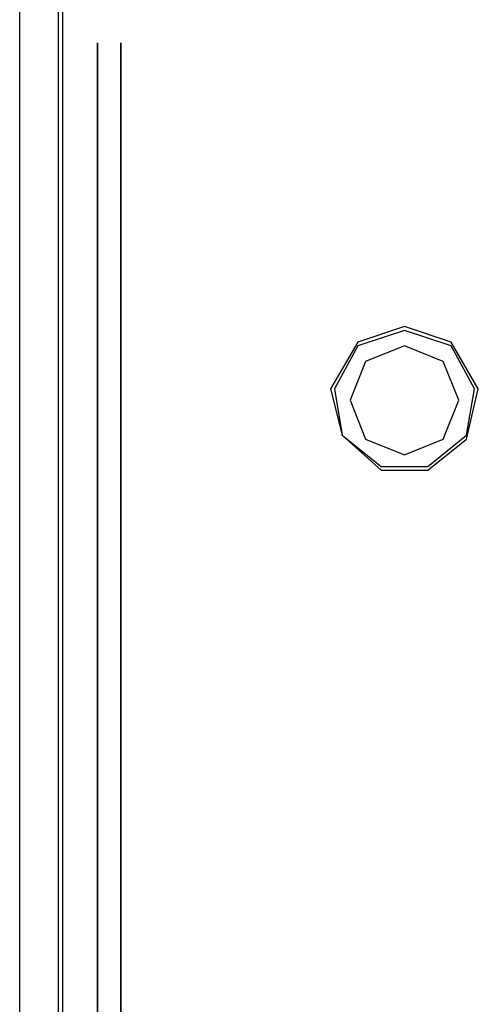
# Model space of a CAD drawing. Extents: x -63.5 to -20.9, y -76.9 to -48.8.
# Drawn here: x -32.8 to -32, y -75 to -73.4 of the extents above; entities that cross this region are included whole.
import ezdxf

# ---------------------------------------------------------------- set-up
doc = ezdxf.new("R2010")
doc.units = 0
doc.header["$MEASUREMENT"] = 0
doc.layers.add('3', color=3, linetype='CONTINUOUS')

msp = doc.modelspace()

# ---------------------------------------------------------------- linework, layer by layer
at = {"layer": '3'}
for p, q in [((-32.6985, -70.1796), (-32.6985, -76.4679)), ((-32.7707, -75.6868), (-32.7707, -70.2059)), ((-32.7051, -75.6868), (-32.7051, -70.2059)), ((-32.6395, -73.4222), (-32.6395, -74.0195)), ((-32.6395, -73.4222), (-32.6395, -74.0195)), ((-32.6395, -74.0195), (-32.6395, -73.4222)), ((-32.6395, -73.4288), (-32.6395, -73.5535)), ((-32.6395, -73.455), (-32.6395, -73.4288)), ((-32.6395, -73.501), (-32.6395, -73.4288)), ((-32.6395, -73.4288), (-32.6395, -73.5535)), ((-32.6395, -73.455), (-32.6395, -73.4288)), ((-32.6395, -73.5535), (-32.6395, -73.4288)), ((-32.6395, -73.455), (-32.6395, -73.4288)), ((-32.6395, -73.4288), (-32.6395, -73.5535)), ((-32.6395, -73.4288), (-32.6395, -73.501)), ((-32.6395, -73.5535), (-32.6395, -73.4288)), ((-32.6395, -73.4288), (-32.6395, -73.4419)), ((-32.6395, -73.4288), (-32.6395, -73.455)), ((-32.6395, -73.4288), (-32.6395, -73.5535)), ((-32.6395, -73.4288), (-32.6395, -73.5535)), ((-32.6395, -73.5535), (-32.6395, -73.4288)), ((-32.6395, -73.4288), (-32.6395, -73.455)), ((-32.6395, -73.5535), (-32.6395, -73.4288)), ((-32.6395, -73.4288), (-32.6395, -73.455)), ((-32.6395, -73.4288), (-32.6395, -73.5535)), ((-32.6395, -73.4288), (-32.6395, -73.5535)), ((-32.6395, -73.5535), (-32.6395, -73.4288)), ((-32.6395, -73.4288), (-32.6395, -73.5535)), ((-32.6395, -73.4288), (-32.6395, -73.455)), ((-32.6001, -74.0195), (-32.6001, -73.4222)), ((-32.6001, -73.4222), (-32.6001, -74.0195)), ((-32.6001, -74.0195), (-32.6001, -73.4222)), ((-32.6001, -73.5535), (-32.6001, -73.4288)), ((-32.6001, -73.5535), (-32.6001, -73.4288)), ((-32.6001, -73.5535), (-32.6001, -73.4288)), ((-32.6001, -73.5535), (-32.6001, -73.4288)), ((-32.6001, -73.4288), (-32.6001, -73.5535)), ((-32.6001, -73.4288), (-32.6001, -73.5535)), ((-32.6001, -73.455), (-32.6001, -73.4288)), ((-32.6001, -73.4288), (-32.6001, -73.5535)), ((-32.6001, -73.5272), (-32.6001, -73.4288)), ((-32.6001, -73.4288), (-32.6001, -73.5535)), ((-32.6001, -73.4288), (-32.6001, -73.4419)), ((-32.6001, -73.455), (-32.6001, -73.4288)), ((-32.6001, -73.5535), (-32.6001, -73.4288)), ((-32.6001, -73.5535), (-32.6001, -73.4288)), ((-32.6001, -73.5535), (-32.6001, -73.4288)), ((-32.6001, -73.455), (-32.6001, -73.4288)), ((-32.6001, -73.4747), (-32.6001, -73.4288)), ((-32.6001, -73.4288), (-32.6001, -73.5141)), ((-32.6001, -73.4288), (-32.6001, -73.455)), ((-32.6001, -73.5535), (-32.6001, -73.4288)), ((-32.6001, -73.4288), (-32.6001, -73.5535)), ((-32.6001, -73.4288), (-32.6001, -73.455)), ((-32.6395, -73.4419), (-32.6395, -73.4879)), ((-32.6001, -73.4419), (-32.6001, -73.4616)), ((-32.6395, -73.455), (-32.6395, -73.5272)), ((-32.6395, -73.4879), (-32.6395, -73.455)), ((-32.6395, -73.455), (-32.6395, -73.5272)), ((-32.6395, -73.455), (-32.6395, -73.5272)), ((-32.6395, -73.455), (-32.6395, -73.5535)), ((-32.6001, -73.5272), (-32.6001, -73.455)), ((-32.6001, -73.5272), (-32.6001, -73.455)), ((-32.6001, -73.5272), (-32.6001, -73.455)), ((-32.6001, -73.4616), (-32.6001, -73.4747)), ((-32.6395, -73.5535), (-32.6395, -73.4682)), ((-32.6001, -73.5535), (-32.6001, -73.4747)), ((-32.6001, -73.4747), (-32.6001, -73.5535)), ((-32.6001, -73.4879), (-32.6001, -73.4747)), ((-32.6395, -73.4879), (-32.6395, -73.501)), ((-32.6395, -73.4944), (-32.6395, -73.501)), ((-32.6395, -73.5469), (-32.6395, -73.4944)), ((-32.6395, -73.4944), (-32.6395, -73.5207)), ((-32.6395, -73.4944), (-32.6395, -73.5469)), ((-32.6395, -73.4944), (-32.6395, -73.501)), ((-32.6395, -73.4944), (-32.6395, -73.5469)), ((-32.6395, -73.5469), (-32.6395, -73.4944)), ((-32.6395, -73.4944), (-32.6395, -73.501)), ((-32.6395, -73.501), (-32.6395, -73.4944)), ((-32.6395, -73.4944), (-32.6395, -73.5469)), ((-32.6395, -73.4944), (-32.6395, -73.5469)), ((-32.6395, -73.4944), (-32.6395, -73.5469)), ((-32.6395, -73.5469), (-32.6395, -73.4944)), ((-32.6395, -73.4944), (-32.6395, -73.5469)), ((-32.6395, -73.501), (-32.6395, -73.4944)), ((-32.6395, -73.5272), (-32.6395, -73.4944)), ((-32.6395, -73.4944), (-32.6395, -73.5207)), ((-32.6395, -73.5469), (-32.6395, -73.4944)), ((-32.6395, -73.4944), (-32.6395, -73.5469)), ((-32.6395, -73.5272), (-32.6395, -73.4944)), ((-32.6001, -73.5404), (-32.6001, -73.4879)), ((-32.6001, -73.4879), (-32.6001, -73.5272)), ((-32.6001, -73.501), (-32.6001, -73.4944)), ((-32.6001, -73.5469), (-32.6001, -73.4944)), ((-32.6001, -73.5469), (-32.6001, -73.4944)), ((-32.6001, -73.4944), (-32.6001, -73.5141)), ((-32.6001, -73.5469), (-32.6001, -73.4944)), ((-32.6001, -73.4944), (-32.6001, -73.501)), ((-32.6001, -73.4944), (-32.6001, -73.5469)), ((-32.6001, -73.5141), (-32.6001, -73.4944)), ((-32.6001, -73.4944), (-32.6001, -73.5076)), ((-32.6001, -73.5469), (-32.6001, -73.4944)), ((-32.6001, -73.5141), (-32.6001, -73.4944)), ((-32.6001, -73.4944), (-32.6001, -73.5469)), ((-32.6001, -73.5469), (-32.6001, -73.4944)), ((-32.6001, -73.4944), (-32.6001, -73.5141)), ((-32.6001, -73.4944), (-32.6001, -73.5469)), ((-32.6395, -73.501), (-32.6395, -73.5469)), ((-32.6395, -73.5404), (-32.6395, -73.501)), ((-32.6395, -73.5469), (-32.6395, -73.501)), ((-32.6395, -73.501), (-32.6395, -73.5535)), ((-32.6395, -73.501), (-32.6395, -73.5469)), ((-32.6395, -73.501), (-32.6395, -73.5404)), ((-32.6395, -73.5469), (-32.6395, -73.501)), ((-32.6395, -73.501), (-32.6395, -73.5207)), ((-32.6395, -73.5141), (-32.6395, -73.501)), ((-32.6001, -73.5338), (-32.6001, -73.501)), ((-32.6001, -73.5076), (-32.6001, -73.5141)), ((-32.6395, -73.5404), (-32.6395, -73.5141)), ((-32.6395, -73.5272), (-32.6395, -73.5207)), ((-32.6395, -73.5207), (-32.6395, -73.5272)), ((-32.6395, -73.5207), (-32.6395, -73.5272)), ((-32.6395, -73.5338), (-32.6395, -73.5272)), ((-32.6395, -73.5272), (-32.6395, -73.5535)), ((-32.6395, -73.5272), (-32.6395, -73.5469)), ((-32.6395, -73.5272), (-32.6395, -73.5469)), ((-32.6395, -73.5272), (-32.6395, -73.5535)), ((-32.6395, -73.5272), (-32.6395, -73.5535)), ((-32.6395, -73.5535), (-32.6395, -73.5272)), ((-32.6395, -73.5404), (-32.6395, -73.5272)), ((-32.6395, -73.5338), (-32.6395, -73.5272)), ((-32.6395, -73.5535), (-32.6395, -73.5272)), ((-32.6001, -73.5207), (-32.6001, -73.5141)), ((-32.6001, -73.5207), (-32.6001, -73.5141)), ((-32.6001, -73.5141), (-32.6001, -73.5207)), ((-32.6001, -73.5141), (-32.6001, -73.5469)), ((-32.6001, -73.5141), (-32.6001, -73.5207)), ((-32.6001, -73.5272), (-32.6001, -73.5207)), ((-32.6001, -73.5404), (-32.6001, -73.5207)), ((-32.6001, -73.5469), (-32.6001, -73.5207)), ((-32.6001, -73.5535), (-32.6001, -73.5272)), ((-32.6001, -73.5535), (-32.6001, -73.5272)), ((-32.6001, -73.5535), (-32.6001, -73.5272)), ((-32.6001, -73.5272), (-32.6001, -73.5535)), ((-32.6001, -73.5535), (-32.6001, -73.5272)), ((-32.6001, -73.5404), (-32.6001, -73.5272)), ((-32.6001, -73.5272), (-32.6001, -73.5535)), ((-32.6001, -73.5272), (-32.6001, -73.5535)), ((-32.6395, -73.5404), (-32.6395, -73.5338)), ((-32.6395, -73.5404), (-32.6395, -73.5338)), ((-32.6395, -73.5535), (-32.6395, -73.5404)), ((-32.6395, -73.5469), (-32.6395, -73.5404)), ((-32.6395, -73.5469), (-32.6395, -73.5404)), ((-32.6395, -73.5469), (-32.6395, -73.5404)), ((-32.6001, -73.5469), (-32.6001, -73.5338)), ((-32.6001, -73.5338), (-32.6001, -73.5469)), ((-32.6001, -73.5469), (-32.6001, -73.5404)), ((-32.6001, -73.5469), (-32.6001, -73.5404)), ((-32.6001, -73.5535), (-32.6001, -73.5404)), ((-32.6001, -73.5404), (-32.6001, -73.5469)), ((-32.6001, -73.5929), (-32.6001, -73.5994)), ((-32.6001, -73.5929), (-32.6001, -73.606)), ((-32.6001, -73.5929), (-32.6001, -73.6454)), ((-32.6001, -73.606), (-32.6001, -73.5929)), ((-32.6001, -73.5929), (-32.6001, -73.6191)), ((-32.6001, -73.5929), (-32.6001, -73.652)), ((-32.6001, -73.6454), (-32.6001, -73.5929)), ((-32.6001, -73.606), (-32.6001, -73.5929)), ((-32.6001, -73.606), (-32.6001, -73.5929)), ((-32.6001, -73.5929), (-32.6001, -73.6454)), ((-32.6001, -73.652), (-32.6001, -73.5929)), ((-32.6001, -73.6191), (-32.6001, -73.5929)), ((-32.6001, -73.5929), (-32.6001, -73.5994)), ((-32.6001, -73.5929), (-32.6001, -73.606)), ((-32.6001, -73.6454), (-32.6001, -73.5929)), ((-32.6001, -73.5929), (-32.6001, -73.606)), ((-32.6395, -73.5994), (-32.6395, -73.606)), ((-32.6395, -73.6323), (-32.6395, -73.5994)), ((-32.6395, -73.606), (-32.6395, -73.5994)), ((-32.6395, -73.5994), (-32.6395, -73.606)), ((-32.6395, -75.7852), (-32.6395, -73.5994)), ((-32.6395, -73.5994), (-32.6395, -73.652)), ((-32.6395, -73.6323), (-32.6395, -73.5994)), ((-32.6395, -73.5994), (-32.6395, -73.652)), ((-32.6395, -73.5994), (-32.6395, -73.652)), ((-32.6395, -73.5994), (-32.6395, -75.7852)), ((-32.6395, -73.652), (-32.6395, -73.5994)), ((-32.6395, -75.7852), (-32.6395, -73.5994)), ((-32.6395, -73.5994), (-32.6395, -73.6257)), ((-32.6395, -73.652), (-32.6395, -73.5994)), ((-32.6395, -73.5994), (-32.6395, -73.6257)), ((-32.6395, -73.5994), (-32.6395, -75.7852)), ((-32.6395, -73.5994), (-32.6395, -73.652)), ((-32.6395, -73.5994), (-32.6395, -73.652)), ((-32.6395, -73.606), (-32.6395, -73.5994)), ((-32.6395, -73.5994), (-32.6395, -73.652)), ((-32.6395, -73.5994), (-32.6395, -73.6257)), ((-32.6395, -73.606), (-32.6395, -73.652)), ((-32.6395, -73.652), (-32.6395, -73.606)), ((-32.6395, -73.606), (-32.6395, -73.6388)), ((-32.6001, -75.7852), (-32.6001, -73.5994)), ((-32.6001, -73.5994), (-32.6001, -73.6191)), ((-32.6001, -73.5994), (-32.6001, -75.7852)), ((-32.6001, -73.5994), (-32.6001, -75.7852)), ((-32.6001, -75.7852), (-32.6001, -73.5994)), ((-32.6001, -73.5994), (-32.6001, -73.6126)), ((-32.6001, -73.606), (-32.6001, -73.6388)), ((-32.6001, -73.6388), (-32.6001, -73.606)), ((-32.6001, -73.606), (-32.6001, -73.6388)), ((-32.6001, -73.6388), (-32.6001, -73.606)), ((-32.6001, -73.6388), (-32.6001, -73.606)), ((-32.6001, -73.6126), (-32.6001, -73.6191)), ((-32.6395, -73.6257), (-32.6395, -73.6323)), ((-32.6395, -73.6257), (-32.6395, -73.6323)), ((-32.6395, -73.6323), (-32.6395, -73.6257)), ((-32.6001, -73.6454), (-32.6001, -73.6191)), ((-32.6001, -73.6454), (-32.6001, -73.6191)), ((-32.6001, -73.652), (-32.6001, -73.6191)), ((-32.6395, -73.6323), (-32.6395, -73.9802)), ((-32.6395, -73.9802), (-32.6395, -73.6323)), ((-32.6395, -73.9802), (-32.6395, -73.6323)), ((-32.6395, -73.9802), (-32.6395, -73.6323)), ((-32.6395, -73.9802), (-32.6395, -73.6323)), ((-32.6395, -73.9802), (-32.6395, -73.6323)), ((-32.6395, -73.9802), (-32.6395, -73.6323)), ((-32.6395, -73.6323), (-32.6395, -73.9802)), ((-32.6395, -73.9802), (-32.6395, -73.6323)), ((-32.6395, -73.9802), (-32.6395, -73.6323)), ((-32.6395, -73.6323), (-32.6395, -73.9802)), ((-32.6395, -73.9802), (-32.6395, -73.6323)), ((-32.6395, -73.6323), (-32.6395, -73.9802)), ((-32.6395, -73.6454), (-32.6395, -73.6323)), ((-32.6395, -73.9802), (-32.6395, -73.6323)), ((-32.6395, -73.6323), (-32.6395, -73.9802)), ((-32.6395, -73.9802), (-32.6395, -73.6323)), ((-32.6395, -73.6323), (-32.6395, -73.9802)), ((-32.6395, -73.9802), (-32.6395, -73.6323)), ((-32.6395, -73.9802), (-32.6395, -73.6323)), ((-32.6395, -73.9802), (-32.6395, -73.6323)), ((-32.6395, -73.9802), (-32.6395, -73.6323)), ((-32.6395, -73.9802), (-32.6395, -73.6323)), ((-32.6395, -73.6323), (-32.6395, -73.652)), ((-32.6395, -73.6323), (-32.6395, -73.9802)), ((-32.6395, -73.9802), (-32.6395, -73.6323)), ((-32.6395, -73.6323), (-32.6395, -73.652)), ((-32.6395, -73.6323), (-32.6395, -73.9802)), ((-32.6395, -73.6323), (-32.6395, -73.9802)), ((-32.6395, -73.9802), (-32.6395, -73.6323)), ((-32.6395, -73.6323), (-32.6395, -73.9802)), ((-32.6395, -73.9802), (-32.6395, -73.6323)), ((-32.6395, -73.9802), (-32.6395, -73.6323)), ((-32.6395, -73.9802), (-32.6395, -73.6323)), ((-32.6395, -73.6323), (-32.6395, -73.9802)), ((-32.6395, -73.9802), (-32.6395, -73.6323)), ((-32.6395, -73.6454), (-32.6395, -73.6323)), ((-32.6395, -73.9802), (-32.6395, -73.6323)), ((-32.6395, -73.9802), (-32.6395, -73.6323)), ((-32.6395, -73.6454), (-32.6395, -73.6323)), ((-32.6395, -73.6323), (-32.6395, -73.9802)), ((-32.6395, -73.652), (-32.6395, -73.6388)), ((-32.6395, -73.6388), (-32.6395, -73.652)), ((-32.6395, -73.652), (-32.6395, -73.6454)), ((-32.6395, -73.652), (-32.6395, -73.6454)), ((-32.6395, -73.652), (-32.6395, -73.6454)), ((-32.6001, -73.9802), (-32.6001, -73.6323)), ((-32.6001, -73.9802), (-32.6001, -73.6323)), ((-32.6001, -73.6323), (-32.6001, -73.9802)), ((-32.6001, -73.9802), (-32.6001, -73.6323)), ((-32.6001, -73.9802), (-32.6001, -73.6323)), ((-32.6001, -73.9802), (-32.6001, -73.6323)), ((-32.6001, -73.9802), (-32.6001, -73.6323)), ((-32.6001, -73.6323), (-32.6001, -73.9802)), ((-32.6001, -73.9802), (-32.6001, -73.6323)), ((-32.6001, -73.9802), (-32.6001, -73.6323)), ((-32.6001, -73.9802), (-32.6001, -73.6323)), ((-32.6001, -73.9802), (-32.6001, -73.6323)), ((-32.6001, -73.6323), (-32.6001, -73.9802)), ((-32.6001, -73.6323), (-32.6001, -73.9802)), ((-32.6001, -73.9802), (-32.6001, -73.6323)), ((-32.6001, -73.9802), (-32.6001, -73.6323)), ((-32.6001, -73.9802), (-32.6001, -73.6323)), ((-32.6001, -73.6323), (-32.6001, -73.9802)), ((-32.6001, -73.9802), (-32.6001, -73.6323)), ((-32.6001, -73.6323), (-32.6001, -73.9802)), ((-32.6001, -73.6323), (-32.6001, -73.9802)), ((-32.6001, -73.9802), (-32.6001, -73.6323)), ((-32.6001, -73.6323), (-32.6001, -73.9802)), ((-32.6001, -73.9802), (-32.6001, -73.6323)), ((-32.6001, -73.9802), (-32.6001, -73.6323)), ((-32.6001, -73.9802), (-32.6001, -73.6323)), ((-32.6001, -73.9802), (-32.6001, -73.6323)), ((-32.6001, -73.9802), (-32.6001, -73.6323)), ((-32.6001, -73.9802), (-32.6001, -73.6323)), ((-32.6001, -73.6323), (-32.6001, -73.9802)), ((-32.6001, -73.6323), (-32.6001, -73.9802)), ((-32.6001, -73.9802), (-32.6001, -73.6323)), ((-32.6001, -73.6323), (-32.6001, -73.9802)), ((-32.6001, -73.6323), (-32.6001, -73.9802)), ((-32.6001, -73.9802), (-32.6001, -73.6323)), ((-32.6001, -73.9802), (-32.6001, -73.6323)), ((-32.6001, -73.652), (-32.6001, -73.6388)), ((-32.6001, -73.652), (-32.6001, -73.6388)), ((-32.6001, -73.652), (-32.6001, -73.6388)), ((-32.6001, -73.6388), (-32.6001, -73.652)), ((-32.6001, -73.6388), (-32.6001, -73.652)), ((-32.6001, -73.6388), (-32.6001, -73.652)), ((-32.6001, -73.7504), (-32.6001, -73.7373)), ((-32.6001, -73.7504), (-32.6001, -73.7373)), ((-32.6001, -73.7373), (-32.6001, -73.862)), ((-32.6001, -73.7373), (-32.6001, -73.862)), ((-32.6395, -73.7701), (-32.6395, -73.7504)), ((-32.6395, -73.7701), (-32.6395, -73.7504)), ((-32.6395, -73.8686), (-32.6395, -73.7504)), ((-32.6395, -73.8686), (-32.6395, -73.7504)), ((-32.6395, -73.8358), (-32.6395, -73.7701)), ((-32.6395, -73.8358), (-32.6395, -73.7701)), ((-32.6395, -73.7898), (-32.6395, -73.8226)), ((-32.6395, -73.7898), (-32.6395, -73.8489)), ((-32.6395, -73.8029), (-32.6395, -73.7898)), ((-32.6395, -73.7898), (-32.6395, -73.8226)), ((-32.6395, -73.8489), (-32.6395, -73.7898)), ((-32.6395, -73.7898), (-32.6395, -73.8029)), ((-32.6395, -73.7898), (-32.6395, -73.8226)), ((-32.6395, -73.7898), (-32.6395, -73.8489)), ((-32.6395, -73.8489), (-32.6395, -73.7898)), ((-32.6395, -73.7898), (-32.6395, -73.8029)), ((-32.6395, -73.7898), (-32.6395, -73.8489)), ((-32.6395, -73.8029), (-32.6395, -73.7898)), ((-32.6395, -73.8489), (-32.6395, -73.7898)), ((-32.6395, -73.7898), (-32.6395, -73.8029)), ((-32.6395, -73.8029), (-32.6395, -73.7898)), ((-32.6001, -73.8358), (-32.6001, -73.7898)), ((-32.6001, -73.7898), (-32.6001, -73.8423)), ((-32.6001, -73.7898), (-32.6001, -73.7964)), ((-32.6001, -73.7898), (-32.6001, -73.7964)), ((-32.6001, -73.8423), (-32.6001, -73.7898)), ((-32.6001, -73.8029), (-32.6001, -73.7898)), ((-32.6001, -73.8423), (-32.6001, -73.7898)), ((-32.6001, -73.7898), (-32.6001, -73.8358)), ((-32.6001, -73.8423), (-32.6001, -73.7898)), ((-32.6001, -73.8423), (-32.6001, -73.7898)), ((-32.6001, -73.8095), (-32.6001, -73.7898)), ((-32.6001, -73.8423), (-32.6001, -73.7898)), ((-32.6001, -73.7898), (-32.6001, -73.8423)), ((-32.6001, -73.7898), (-32.6001, -73.7964)), ((-32.6001, -73.8423), (-32.6001, -73.7898)), ((-32.6001, -73.8095), (-32.6001, -73.7898)), ((-32.6001, -73.7898), (-32.6001, -73.8029)), ((-32.6001, -73.7964), (-32.6001, -73.8029)), ((-32.6001, -73.7964), (-32.6001, -73.8029)), ((-32.6001, -73.7964), (-32.6001, -73.8095)), ((-32.6395, -73.8029), (-32.6395, -73.8358)), ((-32.6395, -73.8358), (-32.6395, -73.8029)), ((-32.6395, -73.8029), (-32.6395, -73.8358)), ((-32.6395, -73.8029), (-32.6395, -73.8358)), ((-32.6395, -73.8358), (-32.6395, -73.8029)), ((-32.6001, -73.8029), (-32.6001, -73.8095)), ((-32.6001, -73.8358), (-32.6001, -73.8029)), ((-32.6001, -73.8029), (-32.6001, -73.8095)), ((-32.6001, -73.8095), (-32.6001, -73.8161)), ((-32.6001, -73.8095), (-32.6001, -73.8423)), ((-32.6001, -73.8161), (-32.6001, -73.8095)), ((-32.6001, -73.8095), (-32.6001, -73.8423)), ((-32.6001, -73.8161), (-32.6001, -73.8095)), ((-32.6395, -73.8292), (-32.6395, -73.8226)), ((-32.6395, -73.8423), (-32.6395, -73.8226)), ((-32.6395, -73.8226), (-32.6395, -73.8489)), ((-32.6395, -73.8489), (-32.6395, -73.8226)), ((-32.6395, -73.8423), (-32.6395, -73.8292)), ((-32.6001, -73.8423), (-32.6001, -73.8161)), ((-32.6001, -73.8423), (-32.6001, -73.8161)), ((-32.6001, -73.8423), (-32.6001, -73.8161)), ((-32.6395, -73.8358), (-32.6395, -73.8489)), ((-32.6395, -73.8489), (-32.6395, -73.8358)), ((-32.6395, -73.862), (-32.6395, -73.8358)), ((-32.6395, -73.8358), (-32.6395, -73.8489)), ((-32.6395, -73.8489), (-32.6395, -73.8358)), ((-32.6395, -73.862), (-32.6395, -73.8358)), ((-32.6395, -73.8358), (-32.6395, -73.8489)), ((-32.6395, -73.8489), (-32.6395, -73.8358)), ((-32.6395, -73.8489), (-32.6395, -73.8423)), ((-32.6395, -73.8489), (-32.6395, -73.8423)), ((-32.6001, -73.8358), (-32.6001, -73.8423)), ((-32.6001, -73.8358), (-32.6001, -73.8423)), ((-32.6001, -73.8423), (-32.6001, -73.8358)), ((-32.6001, -73.8423), (-32.6001, -73.8358)), ((-32.6395, -73.862), (-32.6395, -73.8686)), ((-32.6395, -73.862), (-32.6395, -73.8686)), ((-32.6395, -73.862), (-32.6395, -73.8686)), ((-32.6395, -73.8686), (-32.6395, -73.862)), ((-32.6395, -73.862), (-32.6395, -73.8686)), ((-32.6395, -73.8686), (-32.6395, -73.862)), ((-32.6395, -73.8948), (-32.6395, -73.9473)), ((-32.6395, -73.8948), (-32.6395, -73.9473)), ((-32.6395, -73.8948), (-32.6395, -73.9473)), ((-32.6395, -73.9473), (-32.6395, -73.8948)), ((-32.6395, -73.9014), (-32.6395, -73.8948)), ((-32.6395, -73.9276), (-32.6395, -73.8948)), ((-32.6395, -73.9473), (-32.6395, -73.8948)), ((-32.6395, -73.8948), (-32.6395, -73.9014)), ((-32.6395, -73.8948), (-32.6395, -73.9014)), ((-32.6395, -73.8948), (-32.6395, -73.9473)), ((-32.6395, -73.8948), (-32.6395, -73.9473)), ((-32.6395, -73.9014), (-32.6395, -73.8948)), ((-32.6395, -73.8948), (-32.6395, -73.9211)), ((-32.6395, -73.9473), (-32.6395, -73.8948)), ((-32.6395, -73.8948), (-32.6395, -73.9014)), ((-32.6001, -73.9145), (-32.6001, -73.8948)), ((-32.6001, -73.9473), (-32.6001, -73.8948)), ((-32.6001, -73.8948), (-32.6001, -73.9014)), ((-32.6001, -73.9342), (-32.6001, -73.8948)), ((-32.6001, -73.8948), (-32.6001, -73.9342)), ((-32.6001, -73.8948), (-32.6001, -73.9473)), ((-32.6001, -73.9473), (-32.6001, -73.8948)), ((-32.6001, -73.8948), (-32.6001, -73.9408)), ((-32.6001, -73.9473), (-32.6001, -73.8948)), ((-32.6001, -73.9473), (-32.6001, -73.8948)), ((-32.6001, -73.9342), (-32.6001, -73.8948)), ((-32.6001, -73.8948), (-32.6001, -73.9342)), ((-32.6001, -73.9473), (-32.6001, -73.8948)), ((-32.6001, -73.9145), (-32.6001, -73.8948)), ((-32.6001, -73.9473), (-32.6001, -73.8948)), ((-32.6001, -73.8948), (-32.6001, -73.9014)), ((-32.6001, -73.9473), (-32.6001, -73.8948)), ((-32.6001, -73.8948), (-32.6001, -73.9473)), ((-32.6001, -73.8948), (-32.6001, -73.9473)), ((-32.6001, -73.8948), (-32.6001, -73.908)), ((-32.6001, -73.9408), (-32.6001, -73.8948)), ((-32.6001, -73.8948), (-32.6001, -73.9473)), ((-32.6395, -73.9014), (-32.6395, -73.9145)), ((-32.6395, -73.9014), (-32.6395, -73.9408)), ((-32.6395, -73.9014), (-32.6395, -73.9211)), ((-32.6001, -73.9014), (-32.6001, -73.9145)), ((-32.6001, -73.9014), (-32.6001, -73.908)), ((-32.6001, -73.908), (-32.6001, -73.9145)), ((-32.6001, -73.908), (-32.6001, -73.9145)), ((-32.1209, -73.9014), (-32.1997, -73.9276)), ((-32.1209, -73.908), (-32.1997, -73.9342)), ((-32.0421, -73.9276), (-32.1209, -73.9014)), ((-32.0421, -73.9342), (-32.1209, -73.908)), ((-32.6395, -73.9145), (-32.6395, -73.9211)), ((-32.6395, -73.9211), (-32.6395, -73.9276)), ((-32.6395, -73.9211), (-32.6395, -73.9276)), ((-32.6395, -73.9276), (-32.6395, -73.9211)), ((-32.6395, -73.9276), (-32.6395, -73.9211)), ((-32.6395, -73.9408), (-32.6395, -73.9276)), ((-32.6395, -73.9408), (-32.6395, -73.9276)), ((-32.6395, -73.9276), (-32.6395, -73.9408)), ((-32.6395, -73.9276), (-32.6395, -73.9473)), ((-32.6395, -73.9342), (-32.6395, -73.9276)), ((-32.6001, -73.9145), (-32.6001, -73.9473)), ((-32.6001, -73.9145), (-32.6001, -73.9211)), ((-32.6001, -73.9211), (-32.6001, -73.9145)), ((-32.6001, -73.9145), (-32.6001, -73.9473)), ((-32.6001, -73.9211), (-32.6001, -73.9145)), ((-32.6001, -73.9408), (-32.6001, -73.9211)), ((-32.6001, -73.9473), (-32.6001, -73.9211)), ((-32.6001, -73.9408), (-32.6001, -73.9211)), ((-32.1997, -73.9276), (-32.2456, -74.0064)), ((-31.9962, -74.0064), (-32.0421, -73.9276)), ((-32.6395, -73.9408), (-32.6395, -73.9342)), ((-32.6395, -73.9473), (-32.6395, -73.9408)), ((-32.6395, -73.9408), (-32.6395, -73.9473)), ((-32.6395, -73.9473), (-32.6395, -73.9408)), ((-32.6395, -73.9473), (-32.6395, -73.9408)), ((-32.6395, -73.9473), (-32.6395, -73.9408)), ((-32.6395, -73.9408), (-32.6395, -73.9473)), ((-32.6395, -73.9473), (-32.6395, -73.9408)), ((-32.6001, -73.9473), (-32.6001, -73.9342)), ((-32.6001, -73.9342), (-32.6001, -73.9473)), ((-32.6001, -73.9342), (-32.6001, -73.9473)), ((-32.6001, -73.9473), (-32.6001, -73.9342)), ((-32.6001, -73.9473), (-32.6001, -73.9408)), ((-32.6001, -73.9473), (-32.6001, -73.9408)), ((-32.1997, -73.9342), (-32.2391, -74.0064)), ((-32.1209, -73.9342), (-32.1865, -73.9605)), ((-32.0553, -73.9605), (-32.1209, -73.9342)), ((-32.0028, -74.0064), (-32.0421, -73.9342)), ((-32.1865, -73.9605), (-32.2128, -74.0261)), ((-32.029, -74.0261), (-32.0553, -73.9605)), ((-32.6395, -73.9867), (-32.6395, -74.3346)), ((-32.6395, -74.3346), (-32.6395, -73.9867)), ((-32.6395, -74.3346), (-32.6395, -73.9867)), ((-32.6395, -74.3346), (-32.6395, -73.9867)), ((-32.6395, -74.3346), (-32.6395, -73.9867)), ((-32.6395, -74.3346), (-32.6395, -73.9867)), ((-32.6395, -73.9867), (-32.6395, -74.3346)), ((-32.6395, -73.9867), (-32.6395, -74.3346)), ((-32.6395, -74.3346), (-32.6395, -73.9867)), ((-32.6395, -74.3346), (-32.6395, -73.9867)), ((-32.6395, -73.9867), (-32.6395, -74.3346)), ((-32.6395, -74.3346), (-32.6395, -73.9867)), ((-32.6395, -73.9867), (-32.6395, -74.3346)), ((-32.6395, -73.9867), (-32.6395, -74.3346)), ((-32.6395, -74.3346), (-32.6395, -73.9867)), ((-32.6395, -74.3346), (-32.6395, -73.9867)), ((-32.6395, -73.9867), (-32.6395, -74.3346)), ((-32.6395, -74.3346), (-32.6395, -73.9867)), ((-32.6395, -74.3346), (-32.6395, -73.9867)), ((-32.6395, -74.3346), (-32.6395, -73.9867)), ((-32.6395, -74.3346), (-32.6395, -73.9867)), ((-32.6395, -74.3346), (-32.6395, -73.9867)), ((-32.6395, -74.3346), (-32.6395, -73.9867)), ((-32.6395, -74.3346), (-32.6395, -73.9867)), ((-32.6395, -74.3346), (-32.6395, -73.9867)), ((-32.6395, -73.9867), (-32.6395, -74.3346)), ((-32.6395, -74.3346), (-32.6395, -73.9867)), ((-32.6395, -73.9867), (-32.6395, -74.3346)), ((-32.6395, -73.9867), (-32.6395, -74.3346)), ((-32.6395, -74.3346), (-32.6395, -73.9867)), ((-32.6395, -74.3346), (-32.6395, -73.9867)), ((-32.6395, -74.3346), (-32.6395, -73.9867)), ((-32.6395, -74.3346), (-32.6395, -73.9867)), ((-32.6395, -73.9867), (-32.6395, -74.3346)), ((-32.6395, -73.9867), (-32.6395, -74.3346)), ((-32.6395, -74.3346), (-32.6395, -73.9867)), ((-32.6001, -74.3346), (-32.6001, -73.9867)), ((-32.6001, -73.9867), (-32.6001, -74.3346)), ((-32.6001, -74.3346), (-32.6001, -73.9867)), ((-32.6001, -74.3346), (-32.6001, -73.9867)), ((-32.6001, -73.9867), (-32.6001, -74.3346)), ((-32.6001, -74.3346), (-32.6001, -73.9867)), ((-32.6001, -74.3346), (-32.6001, -73.9867)), ((-32.6001, -74.3346), (-32.6001, -73.9867)), ((-32.6001, -74.3346), (-32.6001, -73.9867)), ((-32.6001, -73.9867), (-32.6001, -74.3346)), ((-32.6001, -74.3346), (-32.6001, -73.9867)), ((-32.6001, -73.9867), (-32.6001, -74.3346)), ((-32.6001, -73.9867), (-32.6001, -74.3346)), ((-32.6001, -74.3346), (-32.6001, -73.9867)), ((-32.6001, -74.3346), (-32.6001, -73.9867)), ((-32.6001, -74.3346), (-32.6001, -73.9867)), ((-32.6001, -74.3346), (-32.6001, -73.9867)), ((-32.6001, -73.9867), (-32.6001, -74.3346)), ((-32.6001, -73.9867), (-32.6001, -74.3346)), ((-32.6001, -74.3346), (-32.6001, -73.9867)), ((-32.6001, -74.3346), (-32.6001, -73.9867)), ((-32.6001, -73.9867), (-32.6001, -74.3346)), ((-32.6001, -73.9867), (-32.6001, -74.3346)), ((-32.6001, -74.3346), (-32.6001, -73.9867)), ((-32.6001, -74.3346), (-32.6001, -73.9867)), ((-32.6001, -73.9867), (-32.6001, -74.3346)), ((-32.6001, -73.9867), (-32.6001, -74.3346)), ((-32.6001, -74.3346), (-32.6001, -73.9867)), ((-32.6001, -74.3346), (-32.6001, -73.9867)), ((-32.6001, -74.3346), (-32.6001, -73.9867)), ((-32.6001, -74.3346), (-32.6001, -73.9867)), ((-32.6001, -74.3346), (-32.6001, -73.9867)), ((-32.6001, -74.3346), (-32.6001, -73.9867)), ((-32.6001, -74.3346), (-32.6001, -73.9867)), ((-32.6001, -74.3346), (-32.6001, -73.9867)), ((-32.6001, -73.9867), (-32.6001, -74.3346)), ((-32.2456, -74.0064), (-32.2259, -74.0852)), ((-32.2391, -74.0064), (-32.2259, -74.0852)), ((-32.0159, -74.0917), (-31.9962, -74.0064)), ((-32.0159, -74.0852), (-32.0028, -74.0064)), ((-32.2128, -74.0261), (-32.1865, -74.0917)), ((-32.0553, -74.0917), (-32.029, -74.0261)), ((-32.6001, -74.1049), (-32.6001, -74.0917)), ((-32.6001, -74.1049), (-32.6001, -74.0917)), ((-32.6001, -74.0917), (-32.6001, -74.1049)), ((-32.6001, -74.0917), (-32.6001, -74.1049)), ((-32.2259, -74.0852), (-32.1603, -74.1443)), ((-32.2259, -74.0852), (-32.1603, -74.1377)), ((-32.1865, -74.0917), (-32.1209, -74.118)), ((-32.1209, -74.118), (-32.0553, -74.0917)), ((-32.0815, -74.1377), (-32.0159, -74.0852)), ((-32.0815, -74.1443), (-32.0159, -74.0917)), ((-32.6395, -74.223), (-32.6395, -74.1049)), ((-32.6395, -74.223), (-32.6395, -74.1049)), ((-32.6395, -74.223), (-32.6395, -74.1049)), ((-32.6395, -74.223), (-32.6395, -74.1049)), ((-32.6001, -74.1049), (-32.6001, -74.1311)), ((-32.6001, -74.1049), (-32.6001, -74.1311)), ((-32.6001, -74.1311), (-32.6001, -74.1902)), ((-32.6001, -74.1311), (-32.6001, -74.1902)), ((-32.1603, -74.1377), (-32.0815, -74.1377)), ((-32.1603, -74.1443), (-32.0815, -74.1443)), ((-32.6001, -74.1902), (-32.6001, -74.2165)), ((-32.6001, -74.1902), (-32.6001, -74.2165)), ((-32.6395, -74.2165), (-32.6395, -74.223)), ((-32.6395, -74.2165), (-32.6395, -74.223)), ((-32.6395, -74.2165), (-32.6395, -74.223)), ((-32.6395, -74.2165), (-32.6395, -74.223)), ((-32.6395, -74.3412), (-32.6395, -74.6891)), ((-32.6395, -74.3412), (-32.6395, -74.6891)), ((-32.6395, -74.6891), (-32.6395, -74.3412)), ((-32.6395, -74.6891), (-32.6395, -74.3412)), ((-32.6395, -74.6891), (-32.6395, -74.3412)), ((-32.6395, -74.3412), (-32.6395, -74.6891)), ((-32.6395, -74.6891), (-32.6395, -74.3412)), ((-32.6395, -74.3412), (-32.6395, -74.6891)), ((-32.6395, -74.6891), (-32.6395, -74.3412)), ((-32.6395, -74.6891), (-32.6395, -74.3412)), ((-32.6395, -74.6891), (-32.6395, -74.3412)), ((-32.6395, -74.6891), (-32.6395, -74.3412)), ((-32.6395, -74.6891), (-32.6395, -74.3412)), ((-32.6395, -74.6891), (-32.6395, -74.3412)), ((-32.6395, -74.3412), (-32.6395, -74.6891)), ((-32.6395, -74.6891), (-32.6395, -74.3412)), ((-32.6395, -74.6891), (-32.6395, -74.3412)), ((-32.6395, -74.6891), (-32.6395, -74.3412)), ((-32.6395, -74.6891), (-32.6395, -74.3412)), ((-32.6395, -74.3412), (-32.6395, -74.6891)), ((-32.6395, -74.3412), (-32.6395, -74.6891)), ((-32.6395, -74.6891), (-32.6395, -74.3412)), ((-32.6395, -74.6891), (-32.6395, -74.3412)), ((-32.6395, -74.3412), (-32.6395, -74.6891)), ((-32.6395, -74.3412), (-32.6395, -74.6891)), ((-32.6395, -74.6891), (-32.6395, -74.3412)), ((-32.6395, -74.6891), (-32.6395, -74.3412)), ((-32.6395, -74.6891), (-32.6395, -74.3412)), ((-32.6395, -74.6891), (-32.6395, -74.3412)), ((-32.6395, -74.6891), (-32.6395, -74.3412)), ((-32.6395, -74.6891), (-32.6395, -74.3412)), ((-32.6395, -74.6891), (-32.6395, -74.3412)), ((-32.6395, -74.6891), (-32.6395, -74.3412)), ((-32.6395, -74.3412), (-32.6395, -74.6891)), ((-32.6395, -74.3412), (-32.6395, -74.6891)), ((-32.6395, -74.3412), (-32.6395, -74.6891)), ((-32.6001, -74.6891), (-32.6001, -74.3412)), ((-32.6001, -74.6891), (-32.6001, -74.3412)), ((-32.6001, -74.6891), (-32.6001, -74.3412)), ((-32.6001, -74.6891), (-32.6001, -74.3412)), ((-32.6001, -74.3412), (-32.6001, -74.6891)), ((-32.6001, -74.6891), (-32.6001, -74.3412)), ((-32.6001, -74.6891), (-32.6001, -74.3412)), ((-32.6001, -74.3412), (-32.6001, -74.6891)), ((-32.6001, -74.6891), (-32.6001, -74.3412)), ((-32.6001, -74.6891), (-32.6001, -74.3412)), ((-32.6001, -74.6891), (-32.6001, -74.3412)), ((-32.6001, -74.6891), (-32.6001, -74.3412)), ((-32.6001, -74.6891), (-32.6001, -74.3412)), ((-32.6001, -74.6891), (-32.6001, -74.3412)), ((-32.6001, -74.6891), (-32.6001, -74.3412)), ((-32.6001, -74.6891), (-32.6001, -74.3412)), ((-32.6001, -74.6891), (-32.6001, -74.3412)), ((-32.6001, -74.6891), (-32.6001, -74.3412)), ((-32.6001, -74.6891), (-32.6001, -74.3412)), ((-32.6001, -74.6891), (-32.6001, -74.3412)), ((-32.6001, -74.6891), (-32.6001, -74.3412)), ((-32.6001, -74.6891), (-32.6001, -74.3412)), ((-32.6001, -74.6891), (-32.6001, -74.3412)), ((-32.6001, -74.3412), (-32.6001, -74.6891)), ((-32.6001, -74.3412), (-32.6001, -74.6891)), ((-32.6001, -74.3412), (-32.6001, -74.6891)), ((-32.6001, -74.3412), (-32.6001, -74.6891)), ((-32.6001, -74.6891), (-32.6001, -74.3412)), ((-32.6001, -74.3412), (-32.6001, -74.6891)), ((-32.6001, -74.6891), (-32.6001, -74.3412)), ((-32.6001, -74.3412), (-32.6001, -74.6891)), ((-32.6001, -74.3412), (-32.6001, -74.6891)), ((-32.6001, -74.3412), (-32.6001, -74.6891)), ((-32.6001, -74.3412), (-32.6001, -74.6891)), ((-32.6001, -74.6891), (-32.6001, -74.3412)), ((-32.6001, -74.3412), (-32.6001, -74.6891)), ((-32.6395, -74.4528), (-32.6395, -74.4659)), ((-32.6395, -74.5775), (-32.6395, -74.4528)), ((-32.6395, -74.4528), (-32.6395, -74.4659)), ((-32.6395, -74.4659), (-32.6395, -74.4528)), ((-32.6395, -74.4659), (-32.6395, -74.4528)), ((-32.6395, -74.5775), (-32.6395, -74.4528)), ((-32.6001, -74.4462), (-32.6001, -74.4593)), ((-32.6001, -74.4593), (-32.6001, -74.4462)), ((-32.6001, -74.4593), (-32.6001, -74.4462)), ((-32.6001, -74.4462), (-32.6001, -74.4593)), ((-32.6001, -74.4987), (-32.6001, -74.4593)), ((-32.6001, -74.4987), (-32.6001, -74.4593)), ((-32.6395, -74.4659), (-32.6395, -74.5053)), ((-32.6395, -74.5053), (-32.6395, -74.4659)), ((-32.6395, -74.4659), (-32.6395, -74.5053)), ((-32.6395, -74.5053), (-32.6395, -74.4659)), ((-32.6395, -74.5315), (-32.6395, -74.5053)), ((-32.6395, -74.5053), (-32.6395, -74.5315)), ((-32.6395, -74.5053), (-32.6395, -74.5315)), ((-32.6395, -74.5315), (-32.6395, -74.5053)), ((-32.6001, -74.5053), (-32.6001, -74.4987)), ((-32.6001, -74.5053), (-32.6001, -74.4987)), ((-32.6001, -74.5184), (-32.6001, -74.5053)), ((-32.6001, -74.5184), (-32.6001, -74.5053)), ((-32.6001, -74.5578), (-32.6001, -74.5184)), ((-32.6001, -74.5578), (-32.6001, -74.5184)), ((-32.6395, -74.5709), (-32.6395, -74.5315)), ((-32.6395, -74.5709), (-32.6395, -74.5315)), ((-32.6395, -74.5315), (-32.6395, -74.5709)), ((-32.6395, -74.5315), (-32.6395, -74.5709)), ((-32.6001, -74.5578), (-32.6001, -74.5709)), ((-32.6001, -74.5709), (-32.6001, -74.5578)), ((-32.6001, -74.5578), (-32.6001, -74.5709)), ((-32.6001, -74.5709), (-32.6001, -74.5578)), ((-32.6395, -74.5709), (-32.6395, -74.5775)), ((-32.6395, -74.5709), (-32.6395, -74.5775)), ((-32.6395, -74.5709), (-32.6395, -74.5775)), ((-32.6395, -74.5775), (-32.6395, -74.5709)), ((-32.6395, -74.5775), (-32.6395, -74.5709)), ((-32.6395, -74.5709), (-32.6395, -74.5775)), ((-32.6395, -75.0435), (-32.6395, -74.6956)), ((-32.6395, -75.0435), (-32.6395, -74.6956)), ((-32.6395, -74.6956), (-32.6395, -75.0435)), ((-32.6395, -75.0435), (-32.6395, -74.6956)), ((-32.6395, -74.6956), (-32.6395, -75.0435)), ((-32.6395, -75.0435), (-32.6395, -74.6956)), ((-32.6395, -74.6956), (-32.6395, -75.0435)), ((-32.6395, -75.0435), (-32.6395, -74.6956)), ((-32.6395, -75.0435), (-32.6395, -74.6956)), ((-32.6395, -74.6956), (-32.6395, -75.0435)), ((-32.6395, -74.6956), (-32.6395, -75.0435)), ((-32.6395, -75.0435), (-32.6395, -74.6956)), ((-32.6395, -75.0435), (-32.6395, -74.6956)), ((-32.6395, -74.6956), (-32.6395, -75.0435)), ((-32.6395, -75.0435), (-32.6395, -74.6956)), ((-32.6395, -75.0435), (-32.6395, -74.6956)), ((-32.6395, -75.0435), (-32.6395, -74.6956)), ((-32.6395, -74.6956), (-32.6395, -75.0435)), ((-32.6395, -75.0435), (-32.6395, -74.6956)), ((-32.6395, -75.0435), (-32.6395, -74.6956)), ((-32.6395, -75.0435), (-32.6395, -74.6956)), ((-32.6395, -74.6956), (-32.6395, -75.0435)), ((-32.6395, -75.0435), (-32.6395, -74.6956)), ((-32.6395, -75.0435), (-32.6395, -74.6956)), ((-32.6395, -75.0435), (-32.6395, -74.6956)), ((-32.6395, -75.0435), (-32.6395, -74.6956)), ((-32.6395, -74.6956), (-32.6395, -75.0435)), ((-32.6395, -74.6956), (-32.6395, -75.0435)), ((-32.6395, -75.0435), (-32.6395, -74.6956)), ((-32.6395, -74.6956), (-32.6395, -75.0435)), ((-32.6395, -75.0435), (-32.6395, -74.6956)), ((-32.6395, -75.0435), (-32.6395, -74.6956)), ((-32.6395, -74.6956), (-32.6395, -75.0435)), ((-32.6395, -75.0435), (-32.6395, -74.6956)), ((-32.6395, -75.0435), (-32.6395, -74.6956)), ((-32.6395, -75.0435), (-32.6395, -74.6956)), ((-32.6001, -74.6956), (-32.6001, -75.0435)), ((-32.6001, -75.0435), (-32.6001, -74.6956)), ((-32.6001, -75.0435), (-32.6001, -74.6956)), ((-32.6001, -75.0435), (-32.6001, -74.6956)), ((-32.6001, -74.6956), (-32.6001, -75.0435)), ((-32.6001, -74.6956), (-32.6001, -75.0435)), ((-32.6001, -74.6956), (-32.6001, -75.0435)), ((-32.6001, -75.0435), (-32.6001, -74.6956)), ((-32.6001, -75.0435), (-32.6001, -74.6956)), ((-32.6001, -75.0435), (-32.6001, -74.6956)), ((-32.6001, -74.6956), (-32.6001, -75.0435)), ((-32.6001, -75.0435), (-32.6001, -74.6956)), ((-32.6001, -74.6956), (-32.6001, -75.0435)), ((-32.6001, -75.0435), (-32.6001, -74.6956)), ((-32.6001, -74.6956), (-32.6001, -75.0435)), ((-32.6001, -74.6956), (-32.6001, -75.0435)), ((-32.6001, -75.0435), (-32.6001, -74.6956)), ((-32.6001, -75.0435), (-32.6001, -74.6956)), ((-32.6001, -75.0435), (-32.6001, -74.6956)), ((-32.6001, -74.6956), (-32.6001, -75.0435)), ((-32.6001, -75.0435), (-32.6001, -74.6956)), ((-32.6001, -75.0435), (-32.6001, -74.6956)), ((-32.6001, -75.0435), (-32.6001, -74.6956)), ((-32.6001, -75.0435), (-32.6001, -74.6956)), ((-32.6001, -74.6956), (-32.6001, -75.0435)), ((-32.6001, -75.0435), (-32.6001, -74.6956)), ((-32.6001, -75.0435), (-32.6001, -74.6956)), ((-32.6001, -75.0435), (-32.6001, -74.6956)), ((-32.6001, -75.0435), (-32.6001, -74.6956)), ((-32.6001, -75.0435), (-32.6001, -74.6956)), ((-32.6001, -75.0435), (-32.6001, -74.6956)), ((-32.6001, -75.0435), (-32.6001, -74.6956)), ((-32.6001, -74.6956), (-32.6001, -75.0435)), ((-32.6001, -75.0435), (-32.6001, -74.6956)), ((-32.6001, -75.0435), (-32.6001, -74.6956)), ((-32.6001, -74.6956), (-32.6001, -75.0435)), ((-32.6395, -74.8072), (-32.6395, -74.8335)), ((-32.6395, -74.8335), (-32.6395, -74.8072)), ((-32.6395, -74.8072), (-32.6395, -74.8335)), ((-32.6395, -74.8335), (-32.6395, -74.8072)), ((-32.6001, -74.8729), (-32.6001, -74.8007)), ((-32.6001, -74.8007), (-32.6001, -74.9254)), ((-32.6001, -74.8729), (-32.6001, -74.8007)), ((-32.6001, -74.8007), (-32.6001, -74.9254)), ((-32.6395, -74.8335), (-32.6395, -74.9057)), ((-32.6395, -74.8335), (-32.6395, -74.9057)), ((-32.6395, -74.886), (-32.6395, -74.8597)), ((-32.6395, -74.8597), (-32.6395, -74.886)), ((-32.6395, -74.886), (-32.6395, -74.8597)), ((-32.6395, -74.8597), (-32.6395, -74.886)), ((-32.6395, -74.9057), (-32.6395, -74.886)), ((-32.6395, -74.9057), (-32.6395, -74.886)), ((-32.6395, -74.9057), (-32.6395, -74.9319)), ((-32.6395, -74.9319), (-32.6395, -74.9057)), ((-32.6395, -74.9057), (-32.6395, -74.9319)), ((-32.6395, -74.9319), (-32.6395, -74.9057))]:
    msp.add_line(p, q, dxfattribs=at)

doc.saveas('drawing.dxf')
